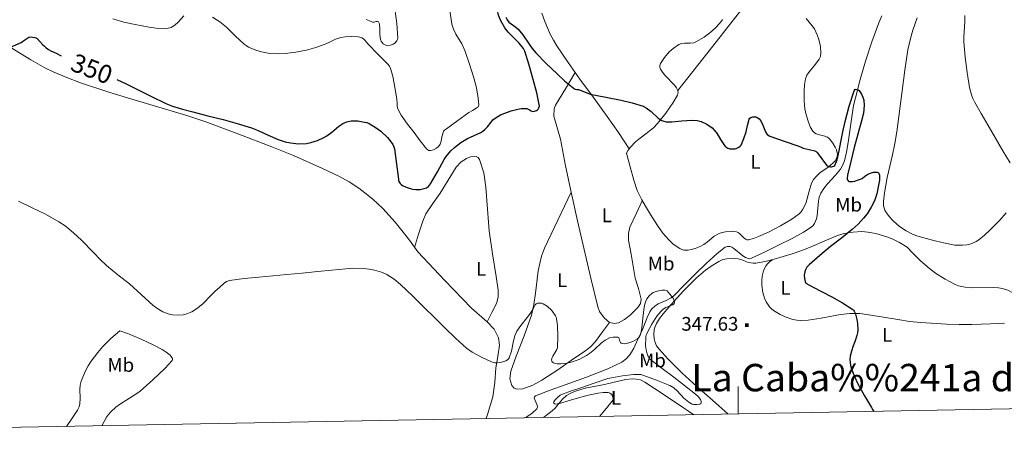
# Model space of a CAD drawing. Extents: x 628218 to 632728, y 671586 to 674638.
# Drawn here: x 631607 to 632146, y 672034 to 672263 of the extents above; entities that cross this region are included whole.
import ezdxf
from ezdxf.enums import TextEntityAlignment as Align

# ---------------------------------------------------------------- set-up
doc = ezdxf.new("R2010")
doc.units = 0
doc.header["$MEASUREMENT"] = 0
doc.linetypes.add('DGN Style 5', pattern=[32.82811, 14.06919, -18.75892])
for name, color, linetype in [('Nivel 12', 7, 'Continuous'), ('Nivel 15', 7, 'Continuous'), ('Nivel 20', 7, 'Continuous'), ('Nivel 5', 7, 'Continuous'), ('Nivel 6', 7, 'Continuous'), ('Nivel 63', 7, 'Continuous'), ('Nivel 7', 7, 'Continuous')]:
    doc.layers.add(name, color=color, linetype=linetype)
doc.styles.add('Style-font002', font='font002.shx')
doc.styles.add('Style-font003', font='font003.shx')

# ---------------------------------------------------------------- blocks, each defined once
blk = doc.blocks.new('PUALT')
at = {"layer": 'Nivel 6', "color": 7, "linetype": 'Continuous', "lineweight": 0}
blk.add_solid([(0.375, -1), (2.375, -1), (0.375, 1), (2.375, 1)], dxfattribs=at)

msp = doc.modelspace()

# ---------------------------------------------------------------- linework, layer by layer
at = {"layer": 'Nivel 20', "color": 7, "linetype": 'Continuous', "lineweight": 0, "extrusion": (-0.002428, 0.008966, 0.999957), "elevation": 4840.7, "flags": 128}
msp.add_lwpolyline([(631941.87, 672158.37), (631939.88, 672165.74), (631937.88, 672173.12)], dxfattribs=at)
at = {"layer": 'Nivel 20', "color": 7, "linetype": 'Continuous', "lineweight": 0}
for points in [[(631967.07, 672223.9, 350.84), (631986.17, 672248.19, 352.06), (632005.28, 672272.48, 353.28)], [(631892.55, 672266.26, 352.73), (631894.19, 672261.56, 352.47), (631897.18, 672254.75, 352.08), (631898.95, 672251.47, 351.88), (631900.91, 672248.3, 351.67), (631907.1, 672239.14, 350.95), (631913.47, 672230.13, 350.24), (631920.99, 672219.95, 349.62), (631928.45, 672209.73, 349.1), (631934.54, 672200.91, 348.71), (631940.44, 672191.96, 348.36)], [(632037.23, 672263.31, 354.02), (632040.59, 672259.31, 353.95), (632041.76, 672257.62, 353.92), (632043.37, 672254.4, 353.84), (632044.25, 672251.84, 353.76), (632045.07, 672247.98, 353.65), (632045.36, 672244.33, 353.56), (632045.06, 672242.51, 353.52), (632044.34, 672240.95, 353.52), (632042.42, 672238.27, 353.53), (632039.06, 672234.28, 353.54), (632037.72, 672232.26, 353.51), (632036.94, 672230.22, 353.44), (632036.4, 672226.9, 353.25), (632036.11, 672223.81, 353.02), (632036.09, 672218.14, 352.54), (632036.56, 672213.8, 352.14), (632037.21, 672210.58, 351.84), (632038.71, 672205.91, 351.42), (632039.73, 672203.7, 351.24), (632040.93, 672201.59, 351.09), (632041.77, 672200.69, 351.01), (632042.68, 672200.14, 350.94), (632044.56, 672199.57, 350.83), (632047.57, 672198.92, 350.66), (632048.93, 672198.37, 350.57), (632050.06, 672197.48, 350.49), (632051.93, 672195.03, 350.31), (632053.12, 672192.95, 350.17), (632053.81, 672191.36, 350.06), (632054.33, 672189.05, 349.92), (632054.31, 672188, 349.85), (632054.06, 672187.05, 349.79), (632053.11, 672185.46, 349.7), (632051.9, 672184.16, 349.64), (632049.23, 672182, 349.58), (632044.81, 672178.79, 349.53), (632042.86, 672177.09, 349.51), (632041.35, 672175.25, 349.49), (632040.26, 672173.11, 349.45), (632038.9, 672168.81, 349.41), (632037.01, 672162.01, 349.35), (632035.54, 672158.93, 349.31), (632034.56, 672157.57, 349.29), (632033.37, 672156.36, 349.26), (632029.49, 672153.41, 349.08), (632023.27, 672149.76, 348.64), (632016.71, 672146.45, 348.29), (632011.15, 672143.91, 348.14), (632008.37, 672142.91, 348.08), (632005.65, 672142.2, 348.06), (632004.79, 672142.23, 348.05), (632004.06, 672142.56, 348.05), (632002.84, 672143.6, 348.05), (632001.02, 672145.49, 348.05), (632000.09, 672146.23, 348.04), (631999.11, 672146.61, 348.03), (631996.85, 672146.81, 348.01), (631993.19, 672146.62, 347.98), (631991.39, 672146.27, 347.97), (631989.69, 672145.72, 347.95), (631986.98, 672144.17, 347.93), (631983.22, 672141.12, 347.91), (631981.32, 672139.67, 347.9), (631979.31, 672138.52, 347.88), (631976.61, 672137.44, 347.82), (631974.42, 672136.81, 347.74), (631972.75, 672136.54, 347.68), (631970.32, 672136.59, 347.59), (631969.18, 672136.87, 347.56), (631968.11, 672137.36, 347.55), (631964.54, 672139.89, 347.66), (631962.13, 672142.12, 347.85), (631958.87, 672145.89, 348.16), (631955.97, 672150.04, 348.33), (631952.07, 672156.06, 348.39), (631949.27, 672160.55, 348.42), (631947.33, 672163.97, 348.44), (631944.8, 672169.23, 348.44), (631942.89, 672174.75, 348.41)], [(631991.47, 672262.7, 353.82), (631990.86, 672261.72, 353.78), (631987.97, 672258.5, 353.62), (631985.51, 672256.18, 353.49), (631981.4, 672253.01, 353.29), (631976.85, 672250.41, 353.11), (631975.74, 672250.03, 353.09), (631973.74, 672249.82, 353.13), (631970.66, 672249.83, 353.25), (631969.15, 672249.6, 353.28), (631967.68, 672249, 353.25), (631964.48, 672246.81, 352.96), (631962.37, 672245, 352.63), (631959.69, 672242, 352.11), (631957.6, 672238.65, 351.73), (631957.26, 672237.58, 351.65), (631957.28, 672236.57, 351.58), (631957.55, 672235.61, 351.52), (631958.6, 672233.81, 351.42), (631959.94, 672232.22, 351.33), (631965.37, 672226.67, 351.01), (631966.37, 672225.3, 350.93), (631966.9, 672224.28, 350.86), (631967.21, 672222.76, 350.76), (631966.82, 672221.27, 350.65), (631964.53, 672217.29, 350.29), (631960.55, 672211.43, 349.69)], [(632146.72, 672156.9, 352.91), (632143.32, 672153, 352.73), (632137.84, 672147.38, 352.48), (632134.86, 672144.7, 352.36), (632131.7, 672142.12, 352.23), (632130.35, 672141.2, 352.18), (632127.64, 672139.98, 352.08), (632125.12, 672139.38, 352), (632122.82, 672139.17, 351.93), (632118.68, 672139.35, 351.8), (632112.4, 672140.5, 351.62), (632106.38, 672142, 351.43), (632101.74, 672143.18, 351.28), (632098.32, 672144.21, 351.18), (632095.79, 672145.16, 351.11), (632092.06, 672147.02, 351), (632088.39, 672149.56, 350.89), (632084.9, 672152.59, 350.81), (632082.61, 672155.01, 350.76), (632081.22, 672156.92, 350.74), (632080.4, 672158.41, 350.73), (632079.63, 672160.75, 350.74), (632079.52, 672163.2, 350.76), (632080.11, 672167.94, 350.85), (632081.64, 672176.22, 351.06), (632084.44, 672188.67, 351.46), (632085.77, 672194.92, 351.69), (632086.86, 672201.18, 351.92), (632089.73, 672223.7, 352.89), (632091.2, 672234.96, 353.39), (632092.98, 672246.18, 353.82), (632094.36, 672252.36, 353.99), (632095.68, 672256.92, 354.07), (632098, 672263.67, 354.14)], [(631824.69, 672135.59, 346.99), (631820.16, 672141.94, 347.29), (631816.08, 672147.3, 347.54), (631812.39, 672151.82, 347.75), (631805.59, 672159.26, 348.08), (631800.16, 672164.4, 348.32), (631795.86, 672167.96, 348.49), (631792.5, 672170.46, 348.61), (631787.22, 672173.9, 348.79), (631781.61, 672176.95, 348.96), (631772.63, 672181.25, 349.21), (631756.83, 672188.24, 349.56), (631744.91, 672193.13, 349.76), (631726.9, 672200.04, 350.01), (631708.72, 672206.64, 350.2), (631698.3, 672210.16, 350.24), (631679.87, 672215.74, 350.05), (631666, 672219.78, 349.8), (631655.64, 672222.91, 349.61), (631640.27, 672228.07, 349.41), (631632.7, 672230.96, 349.38), (631625.23, 672234.13, 349.41), (631620.69, 672236.31, 349.52), (631613, 672240.56, 349.9), (631601.76, 672247.49, 350.68)], [(631910.95, 672233.63, 350.5), (631905.55, 672224.73, 349.16), (631900.15, 672215.83, 347.82), (631899.29, 672213.75, 347.59), (631899.15, 672209.81, 347.47), (631902.77, 672197.2, 347.82), (631905.58, 672182.69, 347.79), (631908.6, 672168.21, 347.75), (631912.21, 672152.56, 347.72), (631915.83, 672136.92, 347.69), (631919.49, 672121.22, 346.63), (631923.19, 672105.56, 345.58), (631924.17, 672103.01, 345.59), (631926.65, 672099.6, 345.62), (631929.72, 672097.04, 345.64), (631932.31, 672096.4, 345.64), (631934.51, 672096.84, 345.63), (631937.89, 672098.57, 345.62), (631940.98, 672101.01, 345.64), (631945.19, 672105.16, 345.84), (631946.56, 672107.37, 346), (631946.93, 672109.78, 346.15), (631945.46, 672115.47, 346.6), (631943.73, 672121.24, 346.92), (631942.55, 672127.82, 346.95), (631941.49, 672134.42, 346.92), (631940.14, 672141.91, 346.71), (631939.99, 672145.6, 346.66), (631940.85, 672149.08, 346.86), (631944.21, 672156.31, 347.65), (631947.56, 672163.55, 348.44)], [(631960.55, 672211.43, 349.69), (631955.97, 672205.73, 349.21), (631953.8, 672203.52, 349.06), (631949.61, 672200.13, 348.82), (631946.4, 672197.75, 348.66), (631944.11, 672195.92, 348.55), (631941.07, 672192.89, 348.39), (631939.81, 672191.17, 348.32), (631938.79, 672189.27, 348.26)], [(631822.99, 672138.02, 347.11), (631825.22, 672145.21, 346.34), (631827.45, 672152.4, 345.58), (631829.24, 672156.49, 345.43), (631833.03, 672162.13, 345.91), (631836.98, 672167.7, 346.47), (631841.4, 672174.8, 346.92), (631845.81, 672181.91, 347.18), (631848.57, 672184.78, 347.16), (631851.44, 672186.59, 347.13), (631853.69, 672187.5, 347.11), (631856.7, 672187.76, 347.08), (631857.84, 672187.24, 347.06), (631858.61, 672186.2, 347.05), (631860.86, 672178.74, 346.99), (631861.94, 672171.03, 346.92), (631862.83, 672159.04, 346.7), (631863.86, 672147.09, 346.35), (631865.67, 672134.6, 345.49), (631867.57, 672122.13, 344.62), (631868.76, 672114.6, 344.47), (631868.81, 672110.88, 344.5), (631867.83, 672107.41, 344.62), (631865.3, 672102.36, 344.88), (631862.77, 672097.31, 345.14)], [(631908.6, 672168.21, 347.75), (631901.33, 672152.88, 346.7), (631894.07, 672137.56, 345.64), (631892.38, 672133.24, 345.43), (631890.57, 672125.31, 345.33), (631889.14, 672112.98, 345.55), (631888.3, 672106.85, 345.67), (631886.97, 672100.88, 345.71), (631882.95, 672089.64, 345.62), (631878.65, 672078.48, 345.45), (631875.76, 672070.28, 344.74), (631875.19, 672066.18, 344.32), (631876.15, 672062.42, 344.17), (631877.44, 672061.05, 344.21), (631878.96, 672060.49, 344.25), (631882.23, 672060.62, 344.32), (631887.74, 672062.62, 344.45), (631892.6, 672065.36, 344.55), (631901.47, 672071.11, 344.75), (631910.2, 672077.2, 344.94), (631916.49, 672081.53, 344.87), (631919.44, 672083.87, 344.83), (631921.97, 672086.61, 344.94), (631925.85, 672091.83, 345.29), (631929.72, 672097.04, 345.64)], [(632092.61, 672138.25, 351.1), (632088.43, 672140.68, 351), (632084.67, 672142.51, 350.91), (632081.33, 672143.86, 350.83), (632075.44, 672145.62, 350.67), (632071, 672146.4, 350.55), (632067.7, 672146.65, 350.45), (632062.81, 672146.46, 350.31), (632058.05, 672145.56, 350.16), (632054.5, 672144.46, 350.05), (632048.33, 672142.08, 349.84), (632039.09, 672138.07, 349.5), (632034.41, 672136.16, 349.33), (632029.64, 672134.5, 349.16), (632019.76, 672131.56, 348.65), (632014.8, 672130.34, 348.36), (632009.82, 672129.42, 348.12), (632008.36, 672129.36, 348.08), (632005.81, 672129.85, 348.09), (632001.99, 672131.18, 348.19), (632000.08, 672131.74, 348.21), (631998.17, 672132, 348.19), (631993.79, 672131.83, 347.85), (631991.6, 672131.33, 347.65), (631989.42, 672130.37, 347.55), (631985.38, 672127.85, 347.52), (631982.16, 672125.53, 347.5), (631977.08, 672121.22, 347.47), (631970.22, 672114.25, 347.44), (631963.39, 672106.82, 347.38), (631958.99, 672101.75, 347.32), (631957.05, 672099.11, 347.28), (631955.33, 672096.36, 347.23), (631954.6, 672094.75, 347.19), (631954.19, 672093.21, 347.13), (631953.94, 672090.31, 347), (631954.15, 672088.11, 346.89), (631954.53, 672086.5, 346.81), (631955.45, 672084.25, 346.71), (631956.79, 672082.33, 346.65), (631961.78, 672076.97, 346.56), (631969.46, 672069.29, 346.51), (631977.45, 672061.95, 346.59), (631986.03, 672054.4, 346.74), (631994.61, 672046.85, 346.9)], [(632092.61, 672138.25, 351.1), (632095.42, 672135.03, 351.28), (632099.92, 672130.6, 351.47), (632104.78, 672126.43, 351.55), (632108.12, 672123.89, 351.52), (632113.36, 672120.6, 351.38), (632118.86, 672117.8, 351.3), (632120.71, 672117.07, 351.3), (632124.35, 672116.26, 351.32), (632127.68, 672115.97, 351.34), (632139.64, 672116.05, 351.51), (632142.53, 672115.84, 351.57), (632144.62, 672115.5, 351.62), (632147.62, 672114.6, 351.71), (632150.41, 672113.12, 351.8), (632156.07, 672109.09, 352.15), (632164.32, 672102.77, 352.9), (632172.35, 672096.13, 353.41), (632187.01, 672083.75, 353.54), (632201.48, 672071.18, 353.68), (632212.65, 672061.14, 354), (632223.82, 672051.11, 354.31)], [(631824.69, 672135.59, 346.99), (631839.44, 672120.19, 346.19), (631854.2, 672104.79, 345.39), (631862.77, 672097.31, 345.14), (631866.58, 672093.3, 345.08), (631868.98, 672088.6, 345), (631869.43, 672084.6, 344.92), (631868.6, 672078.38, 344.78), (631867.51, 672072.15, 344.62), (631866.85, 672064.15, 344.01), (631865.85, 672056.21, 343.4), (631862.99, 672046.63, 343.28), (631862.2, 672044.4, 343.25)], [(632018.82, 672131.32, 348.6), (632017.37, 672130.37, 348.58), (632016.21, 672129.23, 348.57), (632015.27, 672127.97, 348.56), (632013.95, 672125.16, 348.54), (632013.24, 672122.37, 348.53), (632012.96, 672119.75, 348.51), (632012.97, 672117.4, 348.5), (632013.55, 672113.28, 348.48), (632014.46, 672110.34, 348.46), (632015.39, 672108.3, 348.45), (632017.2, 672105.6, 348.44), (632018.28, 672104.46, 348.43), (632019.49, 672103.49, 348.42), (632023.03, 672101.3, 348.41), (632025.76, 672099.99, 348.41), (632029.94, 672098.66, 348.43), (632032.08, 672098.29, 348.44), (632034.26, 672098.14, 348.46), (632038.31, 672098.3, 348.51), (632045.4, 672099.31, 348.61), (632056.03, 672101.3, 348.81), (632061.34, 672101.87, 348.93), (632063.99, 672101.93, 349), (632066.64, 672101.79, 349.06), (632074.99, 672100.68, 349.3), (632087.51, 672098.51, 349.69), (632093.78, 672097.55, 349.88), (632100.06, 672096.88, 350.07), (632114.02, 672096.02, 350.37), (632121.02, 672095.79, 350.5), (632128.01, 672095.79, 350.67), (632138.19, 672096.14, 351.07), (632145.82, 672096.62, 351.5)], [(631632.52, 672040.13, 341.07), (631635.57, 672044.61, 341.5), (631638.63, 672049.09, 341.92), (631639.49, 672050.82, 342.05), (631639.89, 672052.46, 342.13), (631640.05, 672055.53, 342.2), (631639.87, 672060.32, 342.25), (631640, 672062.67, 342.29), (631640.51, 672064.9, 342.35), (631642.9, 672070.54, 342.63), (631644.38, 672073.25, 342.78), (631646.11, 672075.88, 342.9), (631649.61, 672080.49, 343.05), (631652.35, 672083.74, 343.12), (631656.77, 672088.28, 343.14), (631661.7, 672092.42, 343.08)], [(631661.7, 672092.42, 343.08), (631666.47, 672090.73, 342.99), (631673.43, 672087.77, 343.01), (631680.33, 672084.57, 343.11), (631684.91, 672082.14, 343.43), (631687.09, 672080.71, 343.6), (631689.24, 672079.07, 343.63), (631689.85, 672078.43, 343.57), (631690.47, 672077.23, 343.42), (631690.52, 672076.65, 343.35), (631690.31, 672076.16, 343.29), (631686.39, 672071.83, 342.82), (631679.78, 672065.54, 342.18), (631672.78, 672059.48, 341.65), (631670.43, 672057.69, 341.55), (631661.6, 672052.09, 341.52), (631659.52, 672050.6, 341.51), (631656.73, 672048.09, 341.43), (631655.52, 672046.67, 341.33), (631654.48, 672045.1, 341.2), (631653.14, 672042.79, 340.99), (631651.81, 672040.49, 340.77)], [(631975.82, 672046.5, 346.85), (631972.96, 672048.41, 346.72), (631970.1, 672050.31, 346.59), (631959.55, 672057.33, 346.62), (631948.98, 672064.36, 346.69), (631946.57, 672065.52, 346.59), (631944.31, 672066.01, 346.5), (631942.23, 672066.11, 346.42), (631938.46, 672065.72, 346.27), (631927, 672063, 345.75), (631916.27, 672061.03, 345.18), (631911.05, 672059.46, 344.89), (631908.52, 672058.35, 344.75), (631906.06, 672056.96, 344.61), (631903.86, 672055.09, 344.46), (631901.21, 672051.76, 344.25), (631899.87, 672050.13, 344.17), (631898.34, 672048.7, 344.11), (631895.94, 672046.84, 344.04), (631893.54, 672044.98, 343.98)]]:
    msp.add_polyline3d(points, dxfattribs=at)
at = {"layer": 'Nivel 5', "color": 7, "linetype": 'Continuous', "lineweight": 0, "elevation": 0, "flags": 128}
msp.add_lwpolyline([(629130.18, 671993.68), (632570.95, 672057.55), (632527.42, 674370.73), (629087.77, 674306.87), (629130.18, 671993.68)], dxfattribs=at)
at = {"layer": 'Nivel 6', "color": 30, "linetype": 'Continuous', "lineweight": 30, "elevation": 350, "flags": 128}
for points in [[(631872.44, 672258.2), (631870.85, 672260.78), (631869.84, 672262.73), (631868.74, 672265.67), (631868.29, 672268.61), (631868.41, 672269.16), (631868.69, 672269.7), (631870.05, 672271.27), (631871.37, 672272.77), (631871.79, 672273.51), (631872.08, 672274.29), (631872.44, 672277.17), (631872.27, 672281.55), (631872.3, 672285.92)], [(631873.01, 672263.93), (631873.7, 672262.54), (631874.66, 672261.32), (631877.18, 672259.39), (631878.49, 672258.51), (631879.64, 672257.46), (631882.15, 672254.28), (631885.62, 672249.23), (631887.43, 672246.77), (631889.41, 672244.46), (631895.09, 672238.65), (631900.94, 672232.98), (631905.27, 672229.05), (631909.76, 672225.26), (631910.26, 672224.92), (631910.82, 672224.66), (631911.76, 672224.49), (631912.71, 672224.33), (631915.92, 672223.09), (631919.16, 672221.93), (631927.59, 672220.24), (631936.06, 672218.64), (631942.11, 672217.07), (631948.09, 672215.24), (631949.79, 672214.45), (631952.48, 672212.35), (631956.28, 672208.78), (631958.33, 672207.44), (631959.45, 672207), (631960.64, 672206.77), (631962.2, 672206.74), (631963.75, 672206.81), (631969.24, 672207.3), (631974.73, 672207.69), (631977.64, 672207.41), (631979.77, 672206.82), (631982.85, 672205.38), (631985.78, 672203.4), (631987.2, 672202.06), (631988.36, 672200.58), (631990.46, 672197.12), (631992.63, 672193.69), (631993.18, 672193.09), (631993.83, 672192.6), (631994.34, 672192.33), (631994.88, 672192.15), (631995.52, 672192), (631996.16, 672191.91), (631996.96, 672191.88), (631997.77, 672191.91), (631998.39, 672192.01), (631999, 672192.18), (631999.71, 672192.5), (632000.39, 672192.91), (632001.08, 672193.41), (632001.64, 672194.04), (632003.22, 672197.6), (632004.38, 672201.28), (632005.21, 672204.75), (632006.14, 672208.23), (632006.47, 672208.77), (632007, 672209.16), (632008.07, 672209.45), (632009.14, 672209.47), (632009.73, 672209.41), (632010.31, 672209.22), (632011.62, 672208.29), (632012.48, 672207.19), (632013.56, 672204.86), (632014.98, 672201.25), (632015.97, 672199.8), (632017.37, 672198.83), (632025.31, 672196.14), (632033.26, 672193.44), (632034.48, 672192.92), (632035.72, 672192.41), (632038.89, 672191.68), (632042.08, 672190.95), (632042.78, 672190.51), (632043.34, 672189.86)], [(631660.09, 672229.91), (631665.23, 672227.49), (631670.35, 672225.05), (631678.59, 672220.8), (631686.92, 672216.71), (631690.53, 672215.33), (631696.07, 672213.68), (631701.66, 672212.21), (631709.93, 672210.07), (631718.2, 672207.93), (631725.99, 672205.74), (631733.75, 672203.41), (631737.48, 672202.01), (631742.89, 672199.43), (631748.42, 672197), (631752.21, 672195.84), (631755.12, 672195.22), (631759.51, 672194.75), (631763.85, 672194.88), (631766.29, 672195.33), (631769.88, 672196.56), (631773.39, 672198.14), (631775.07, 672199.07), (631777.77, 672201.12), (631781.62, 672204.41), (631783.66, 672205.8), (631785.9, 672206.8), (631788.26, 672207.27), (631791.93, 672207.21), (631795.56, 672206.6), (631796.88, 672206.27), (631798.16, 672205.74), (631801.98, 672203.45), (631804.58, 672201.53), (631808.1, 672198.21), (631809.68, 672196.32), (631811.15, 672194.25), (631811.73, 672193.11), (631812.07, 672191.92), (631813.1, 672183.64), (631814.13, 672175.38), (631814.27, 672174.71), (631814.45, 672174.05), (631814.7, 672173.48), (631815.06, 672172.95), (631815.64, 672172.39), (631816.31, 672171.96), (631818.38, 672171.03), (631820.53, 672170.3), (631822.12, 672169.89), (631823.71, 672169.64), (631825.97, 672169.72), (631828.23, 672170.22), (631829.44, 672170.65), (631830.54, 672171.34), (631831.22, 672172.03), (631831.76, 672172.81), (631835.51, 672179.45), (631839.26, 672186.08), (631839.78, 672186.97), (631840.35, 672187.84), (631842.76, 672190.79), (631844.84, 672192.75), (631848.27, 672195.35), (631851.94, 672197.67), (631855.59, 672199.28), (631859.23, 672200.87), (631860.39, 672201.64), (631861.49, 672202.49), (631862.95, 672203.99), (631864.86, 672206.54), (631865.9, 672207.75), (631867.12, 672208.8), (631870.04, 672210.53), (631872.32, 672211.55), (631875.87, 672212.74), (631879.54, 672213.63), (631881.32, 672213.94), (631883.11, 672214.07), (631883.75, 672214.04), (631884.38, 672213.94), (631885.18, 672213.69), (631885.94, 672213.38), (631886.8, 672212.81), (631887.65, 672212.33), (631888.64, 672212.47), (631889.65, 672212.97), (631890.18, 672213.28), (631890.64, 672213.67), (631891.08, 672214.36), (631891.34, 672215.29), (631889.85, 672222.59), (631887.91, 672229.9), (631885.76, 672237.69), (631883.39, 672245.4), (631883.04, 672246.17), (631882.6, 672246.89), (631880.27, 672249.8), (631876.26, 672253.7), (631874.27, 672255.79), (631872.44, 672258.2)], [(631600.33, 672246.85), (631607.64, 672250.17), (631609.71, 672251.64), (631611.89, 672253.03), (631612.69, 672253.16), (631613.9, 672253.08), (631615.12, 672252.89), (631615.8, 672252.72), (631616.43, 672252.4), (631618.03, 672250.69), (631619.51, 672248.93), (631620.42, 672248.03), (631621.39, 672247.19), (631622.66, 672246.32), (631624, 672245.58), (631626.83, 672244.2), (631629.66, 672242.85)], [(632043.34, 672189.86), (632045.86, 672186.45), (632048.45, 672183.05), (632048.87, 672182.69), (632049.37, 672182.43), (632049.93, 672182.27), (632050.5, 672182.19), (632051.12, 672182.18), (632051.75, 672182.26), (632052.4, 672182.39), (632052.9, 672182.77), (632054.24, 672185.99), (632055.39, 672190.89), (632056.28, 672195.83), (632057.39, 672201.33), (632058.53, 672206.84), (632060.84, 672215.33), (632063.63, 672223.73), (632064.11, 672224.53), (632064.98, 672224.41), (632065.64, 672224.25), (632066.23, 672223.87), (632067.58, 672221.9), (632068.36, 672220.13), (632068.78, 672218.55), (632069.03, 672215.73), (632068.56, 672211.49), (632067.58, 672207.36), (632065.6, 672200.02), (632063.63, 672192.67), (632061.72, 672185.08), (632059.88, 672177.49), (632059.67, 672175.97), (632059.8, 672175.21), (632060.22, 672174.46), (632060.71, 672174.1), (632061.26, 672174), (632062.62, 672174.02), (632063.96, 672174.26), (632065.96, 672174.92), (632067.88, 672175.78), (632069.23, 672176.76), (632070.56, 672177.79), (632071.9, 672178.48), (632074.07, 672179.15), (632076.21, 672179.18), (632076.63, 672178.98), (632076.97, 672178.59), (632077.36, 672177.64), (632077.49, 672176.19), (632077.33, 672174.76), (632075.88, 672167.25), (632074.68, 672163.56), (632072.89, 672159.97), (632070.57, 672156.49), (632068.72, 672154.1), (632065.73, 672150.82), (632062.42, 672147.83), (632056.52, 672143.15), (632050.63, 672138.48), (632044.69, 672133.56), (632038.85, 672128.48), (632037.73, 672127.18), (632036.85, 672125.68), (632036.54, 672124.74), (632036.36, 672123.75), (632036.27, 672122.76), (632036.35, 672121.09), (632036.69, 672119.43), (632036.85, 672118.92), (632037.17, 672118.52), (632040.67, 672116.39), (632046.03, 672113.72), (632051.35, 672111.01), (632057.13, 672107.72), (632062.8, 672104.14), (632063.21, 672103.72), (632063.54, 672103.2), (632063.95, 672102.4), (632064.25, 672101.56), (632064.99, 672098.63), (632065.39, 672096.39), (632065.56, 672093.03), (632065.41, 672091.38), (632065.05, 672089.78), (632064.04, 672086.97), (632062.97, 672084.15), (632062.03, 672081.36), (632061.33, 672078.57), (632061.18, 672076.73), (632061.52, 672073.49), (632062.2, 672071.06), (632063.67, 672067.42), (632065.43, 672063.83), (632069.15, 672056.93), (632073.02, 672050.37), (632073.64, 672049.35), (632074.26, 672048.33)]]:
    msp.add_lwpolyline(points, dxfattribs=at)
at = {"layer": 'Nivel 6', "color": 30, "linetype": 'Continuous', "lineweight": 0, "flags": 128}
for points, elevation in [([(631796.59, 672262.64), (631800.09, 672261.2), (631800.85, 672261.18), (631802.05, 672261.58), (631802.64, 672261.64), (631803.19, 672261.39), (631803.65, 672260.72), (631803.82, 672259.95), (631804.04, 672257.87), (631804.04, 672254.74), (631804.35, 672251.65), (631804.74, 672250.78), (631805.89, 672249.46), (631807.3, 672248.61), (631808.29, 672248.45), (631809.85, 672248.7), (631811.36, 672249.3), (631812.16, 672249.82), (631813.3, 672251.04), (631813.69, 672251.71), (631813.83, 672252.44), (631813.23, 672260.51), (631812.11, 672268.56)], 360), ([(631855.36, 672230.81), (631853.07, 672238.3), (631850.54, 672245.69), (631848.78, 672249.35), (631845.6, 672254.64), (631844.25, 672257.36), (631843.35, 672260.24), (631842.29, 672267.71)], 355), ([(631657.91, 672263.09), (631663.9, 672261.29), (631670.04, 672259.95), (631677.71, 672258.48), (631681.55, 672257.94), (631685.39, 672257.62), (631687.22, 672257.72), (631689.06, 672258.12), (631689.76, 672258.37), (631690.41, 672258.7), (631691.76, 672259.59), (631693.82, 672261.51), (631696.7, 672264.7)], 355), ([(631712.51, 672263.98), (631716.49, 672261.5), (631720.05, 672258.52), (631724.85, 672253.81), (631729.79, 672249.28), (631730.92, 672248.41), (631732.16, 672247.64), (631736.16, 672245.9), (631739.2, 672244.97), (631743.8, 672244.14), (631748.44, 672243.94), (631752.27, 672244.13), (631758.04, 672244.81), (631763.77, 672245.98), (631769.01, 672247.44), (631774.13, 672249.17), (631776.9, 672250.56), (631779.7, 672251.95), (631782.73, 672252.81), (631785.06, 672253.19), (631788.57, 672253.39), (631792.04, 672253.21), (631793.11, 672253.01), (631794.16, 672252.61), (631795.06, 672252.08), (631795.83, 672251.41), (631796.7, 672250.3), (631797.55, 672249.21), (631802.92, 672243.73), (631808.33, 672238.21), (631809.21, 672237.12), (631809.85, 672235.89), (631811.05, 672231.79), (631812.28, 672225.57), (631813.27, 672219.32), (631813.41, 672216.53), (631813.52, 672215.15), (631813.89, 672213.8), (631815.71, 672210.29), (631819.1, 672205.52), (631822.69, 672200.86), (631826.04, 672196.33), (631829.61, 672191.91), (631830.2, 672191.43), (631830.89, 672191.12), (631831.7, 672191.1), (631833.33, 672191.5), (631834.91, 672192.25), (631836.14, 672193.27), (631837, 672194.56), (631837.54, 672196.11), (631838, 672198.5), (631838.62, 672200.84), (631838.89, 672201.53), (631839.31, 672202.11), (631839.86, 672202.56), (631840.43, 672202.98), (631846.58, 672207.41), (631852.77, 672211.77), (631854.73, 672212.98), (631856.72, 672214.15), (631857.23, 672214.49), (631857.71, 672214.9), (631858.05, 672215.37), (631858.17, 672215.9), (631857.85, 672219.62), (631856.83, 672225.25), (631855.36, 672230.81)], 355), ([(632124.08, 672264.92), (632124.17, 672261.34), (632123.67, 672255.94), (632123.48, 672253.24), (632123.53, 672250.56), (632124.34, 672242.1), (632125.42, 672233.65), (632126.66, 672225.44), (632127.68, 672221.46), (632128.41, 672219.56), (632129.33, 672217.73), (632133.1, 672211.2), (632136.89, 672204.67), (632140.85, 672197.81), (632144.81, 672190.94), (632148.86, 672184.29)], 355), ([(631606.18, 672163.39), (631613.4, 672159.95), (631620.98, 672156.18), (631628.41, 672152.06), (631631.72, 672149.85), (631636.32, 672146.06), (631640.71, 672142.01), (631647.52, 672135), (631650.89, 672131.47), (631654.43, 672128.12), (631660.67, 672123.07), (631666.98, 672118.09), (631673.43, 672112.21), (631679.95, 672106.24), (631681.97, 672104.72), (631685.24, 672102.87), (631688.64, 672101.53), (631690.45, 672101.09), (631693.84, 672100.91), (631696.45, 672101.22), (631698.39, 672101.71), (631701.19, 672102.81), (631703.75, 672104.35), (631707.11, 672107.17), (631711.58, 672111.75), (631713.82, 672114.01), (631716.21, 672116.13), (631718.77, 672118.45), (631720.14, 672119.43), (631721.68, 672120.01), (631729.7, 672121.09), (631737.74, 672121.82), (631745.39, 672122.54), (631753.03, 672123.25), (631761.46, 672124.02), (631769.88, 672124.78), (631777.67, 672125.55), (631785.46, 672126.35), (631789.34, 672126.6), (631795.18, 672126.47), (631798.1, 672126.14), (631801.01, 672125.6), (631804.98, 672124.4), (631807.81, 672123.15), (631811.78, 672120.74), (631815.31, 672117.79), (631821.8, 672111.47), (631828.26, 672105.14), (631833.88, 672099.61), (631839.5, 672094.08), (631845.33, 672088.45), (631851.35, 672082.98), (631854.5, 672080.67), (631859.7, 672077.94), (631865.17, 672075.48), (631866.02, 672075.12), (631866.88, 672074.89), (631868.11, 672074.85), (631869.97, 672075.16), (631871.83, 672075.66), (631872.91, 672075.98), (631873.92, 672076.51), (631874.42, 672077.02), (631874.76, 672077.64), (631876, 672081.25), (631877.12, 672086.88), (631877.85, 672089.61), (631878.98, 672092.16), (631881.07, 672095.29), (631884.62, 672099.77), (631886.34, 672102.03), (631887.88, 672104.4), (631888.44, 672105.48)], 345), ([(631888.44, 672105.48), (631888.99, 672106.57), (631889.48, 672107.22), (631890.19, 672107.54), (631891.31, 672107.62), (631892.42, 672107.49), (631892.94, 672107.42), (631893.45, 672107.24), (631895.51, 672105.93), (631898.05, 672103.55), (631900.15, 672100.63), (631900.48, 672099.94), (631900.68, 672099.22), (631901.22, 672095.27), (631901.38, 672089.3), (631901.17, 672083.34), (631900.93, 672082.27), (631898.67, 672078.61), (631898.2, 672077.73), (631897.92, 672076.46), (631898.05, 672075.84), (631898.41, 672075.24), (631898.94, 672074.88), (631899.57, 672074.69), (631900.28, 672074.49), (631901, 672074.38), (631903.12, 672074.33), (631906.32, 672074.66), (631909.5, 672075.43), (631913.42, 672076.95), (631917.12, 672078.85), (631918.78, 672079.92), (631921.4, 672082.17), (631925.22, 672085.75), (631927.33, 672087.3), (631929.73, 672088.48), (631931.7, 672088.86), (631933.66, 672088.9), (631934.17, 672088.95), (631934.68, 672088.79), (631935, 672088.06), (631935.07, 672087.27), (631935.32, 672086.67), (631935.64, 672086.07), (631936.02, 672085.64), (631936.51, 672085.4), (631937.96, 672085.3), (631940.22, 672085.75), (631942.42, 672086.61), (631943.7, 672087.21), (631944.91, 672088), (631945.94, 672089), (631946.61, 672090.22), (631947.39, 672093.93), (631947.91, 672099.58), (631948.62, 672105.18), (631949.01, 672106.92), (631949.55, 672108.64), (631950.17, 672109.86), (631951.42, 672111.48), (631952.97, 672112.93), (631953.5, 672113.28), (631954.07, 672113.53), (631955.8, 672114.16), (631958.54, 672114.68), (631959.88, 672114.6), (631961.14, 672114.2), (631961.75, 672113.6), (631964.43, 672110.27), (631964.93, 672109.42), (631965.29, 672108.24), (631964.99, 672107.25), (631964.12, 672106.59), (631962.28, 672105.92), (631960.49, 672105.15), (631959.02, 672104.21), (631957.67, 672103.05), (631955.55, 672100.36), (631952.87, 672096.1), (631950.49, 672091.64), (631950.09, 672090.81), (631949.75, 672089.96), (631949.56, 672089.27), (631949.47, 672088.58), (631949.43, 672084.23), (631949.69, 672082.05), (631950.19, 672079.9), (631950.42, 672079.28), (631950.7, 672078.69), (631951.14, 672077.91), (631951.65, 672077.17), (631952.26, 672076.57), (631958.56, 672071.79), (631964.87, 672067), (631970.79, 672062.41), (631976.69, 672057.76), (631978.12, 672056.42), (631979.38, 672054.85), (631979.64, 672054.33), (631979.83, 672053.78), (631979.9, 672052.99)], 345), ([(631979.9, 672052.99), (631979.58, 672052.59), (631979.11, 672052.36), (631977.43, 672052.05), (631975.76, 672052.09), (631974.84, 672052.31), (631973.07, 672053.33), (631970.39, 672055.64), (631966.77, 672059.49), (631964.83, 672061.2), (631962.62, 672062.52), (631955.36, 672065.5), (631947.93, 672068.13), (631947.39, 672068.31), (631946.84, 672068.43), (631942.86, 672068.52), (631936.82, 672067.84), (631930.82, 672066.72), (631929.78, 672066.52), (631928.75, 672066.28)], 345), ([(631928.75, 672066.28), (631921.31, 672063.79), (631913.89, 672061.26), (631908.93, 672059.56), (631903.97, 672057.82), (631902.75, 672057.24), (631901.13, 672055.99), (631899.66, 672054.45), (631899.19, 672053.6), (631899.03, 672053.19), (631899.11, 672052.79), (631899.6, 672052.39), (631900.16, 672052.28), (631901.23, 672052.44), (631902.29, 672052.69), (631910.09, 672054.93), (631917.9, 672057.17), (631923.39, 672058.39), (631926.17, 672058.71), (631928.91, 672058.7), (631929.42, 672058.56), (631929.9, 672058.29), (631930.36, 672058.02), (631930.76, 672057.67), (631931.11, 672057.2), (631931.36, 672056.67), (631931.54, 672056.11), (631931.67, 672055.54), (631931.69, 672054.74), (631927.95, 672050.14), (631924.21, 672045.55)], 345)]:
    msp.add_lwpolyline(points, dxfattribs=dict(at, elevation=elevation))
at = {"layer": 'Nivel 63', "color": 7, "linetype": 'Continuous', "lineweight": 0}
msp.add_line((632000, 672046.95, 0), (632000, 672061.95, 0), dxfattribs=at)
at = {"layer": 'Nivel 7', "color": 140, "linetype": 'DGN Style 5', "lineweight": 0}
for points in [[(632078.71, 672264.8, 352.38), (632076.98, 672260.86, 352.09), (632073.16, 672250.48, 351.07), (632069.75, 672239.93, 350.14), (632066.9, 672229.95, 349.76), (632064.24, 672219.92, 349.59), (632063.26, 672215.66, 349.55), (632061.99, 672208.1, 349.54), (632060.45, 672196.68, 349.54), (632059.49, 672191.01, 349.5), (632058.18, 672185.42, 349.39), (632057.21, 672182.9, 349.31), (632056.01, 672180.84, 349.22), (632053.38, 672177.5, 349.05), (632048.98, 672172.74, 348.77), (632046.95, 672170.3, 348.63), (632045.27, 672167.73, 348.52), (632044.42, 672165.52, 348.44), (632044, 672163.38, 348.39), (632043.3, 672155.43, 348.24), (632042.92, 672153.58, 348.2), (632041.89, 672151.11, 348.12), (632041.1, 672150.05, 348.07), (632040.08, 672149.15, 348.02), (632035.83, 672146.37, 347.7), (632029.22, 672142.8, 346.98), (632022.45, 672139.4, 346.34), (632014.89, 672135.61, 345.82), (632007.3, 672132.1, 345.55), (632006.42, 672131.86, 345.55), (632005.59, 672131.89, 345.55), (632004.01, 672132.46, 345.55), (632002.61, 672133.37, 345.54), (631997.71, 672137.45, 345.54), (631996.51, 672138.18, 345.54), (631995.62, 672138.52, 345.54), (631994.3, 672138.62, 345.54)], [(631994.3, 672138.62, 345.54), (631993.02, 672138.09, 345.53), (631988.55, 672134.67, 345.51), (631982.49, 672129.23, 345.47), (631976.65, 672123.54, 345.45), (631970.71, 672117.53, 345.45), (631964.8, 672111.57, 345.45), (631963.44, 672110.49, 345.45), (631960.7, 672109.02, 345.45), (631956.37, 672107.11, 345.45), (631954.41, 672105.93, 345.45), (631952.77, 672104.36, 345.45), (631951.68, 672102.79, 345.44), (631950.21, 672099.77, 345.41), (631948.49, 672094.96, 345.29), (631947.59, 672092.58, 345.21), (631946.5, 672090.31, 345.11), (631944.45, 672086.15, 344.57), (631942.95, 672082.97, 343.86), (631941.71, 672080.69, 343.28), (631940.65, 672079.1, 342.87), (631938.77, 672077, 342.37), (631936.44, 672075.34, 342.11), (631928.81, 672071.68, 341.82), (631917.11, 672067.14, 341.54), (631905.35, 672062.82, 341.43), (631897.21, 672059.92, 341.44), (631889.08, 672056.87, 341.43), (631888.55, 672056.37, 341.42), (631888.49, 672055.71, 341.41), (631888.99, 672054.22, 341.39), (631890.08, 672051.74, 341.37), (631890.27, 672050.63, 341.35), (631889.9, 672049.76, 341.35), (631887.31, 672047.39, 341.32), (631884.43, 672045.38, 341.31), (631883.89, 672045.08, 341.3), (631883.36, 672044.79, 341.3)]]:
    msp.add_polyline3d(points, dxfattribs=at)

# ---------------------------------------------------------------- block references
at = {"layer": 'Nivel 6', "color": 7, "linetype": 'Continuous', "lineweight": 0}
msp.add_blockref('PUALT', (632003.38, 672095.43, 347.64), dxfattribs=at)

# ---------------------------------------------------------------- texts
at = {"layer": 'Nivel 12', "color": 7, "linetype": 'Continuous', "lineweight": 0, "style": 'Style-font003'}
msp.add_text('La Caba%%241a de Esteban', height=15, dxfattribs=at).set_placement((632109.34, 672066.81, 0), align=Align.MIDDLE_CENTER)
at = {"layer": 'Nivel 15', "color": 7, "linetype": 'Continuous', "lineweight": 0, "style": 'Style-font002'}
for s, p in [('L', (632009.56, 672184.78, 348.61)), ('Mb', (632060.51, 672161.39, 349.22)), ('L', (631928.13, 672155.58, 347.35)), ('Mb', (631957.92, 672129.17, 346.45)), ('L', (631859.49, 672126.25, 346.24)), ('L', (631903.81, 672120.05, 344.84)), ('L', (632026.01, 672115.85, 350.8)), ('L', (632081.58, 672090.19, 347.32)), ('Mb', (631662.24, 672073.72, 342.45)), ('Mb', (631953.19, 672076.2, 345.41)), ('L', (631933.2, 672055.77, 345.11))]:
    msp.add_text(s, height=7.5, dxfattribs=at).set_placement(p, align=Align.MIDDLE_CENTER)
at = {"layer": 'Nivel 6', "color": 7, "linetype": 'Continuous', "lineweight": 0, "style": 'Style-font003'}
msp.add_text(' 350 ', height=10, rotation=338.9885, dxfattribs=at).set_placement((631646.39, 672235.73, 350), align=Align.MIDDLE_CENTER)
at = {"layer": 'Nivel 6', "color": 7, "linetype": 'Continuous', "lineweight": 0, "style": 'Style-font002'}
msp.add_text('347.63', height=7.5, dxfattribs=at).set_placement((631968.96, 672096.23, 347.64), align=Align.MIDDLE_LEFT)

doc.saveas('drawing.dxf')
